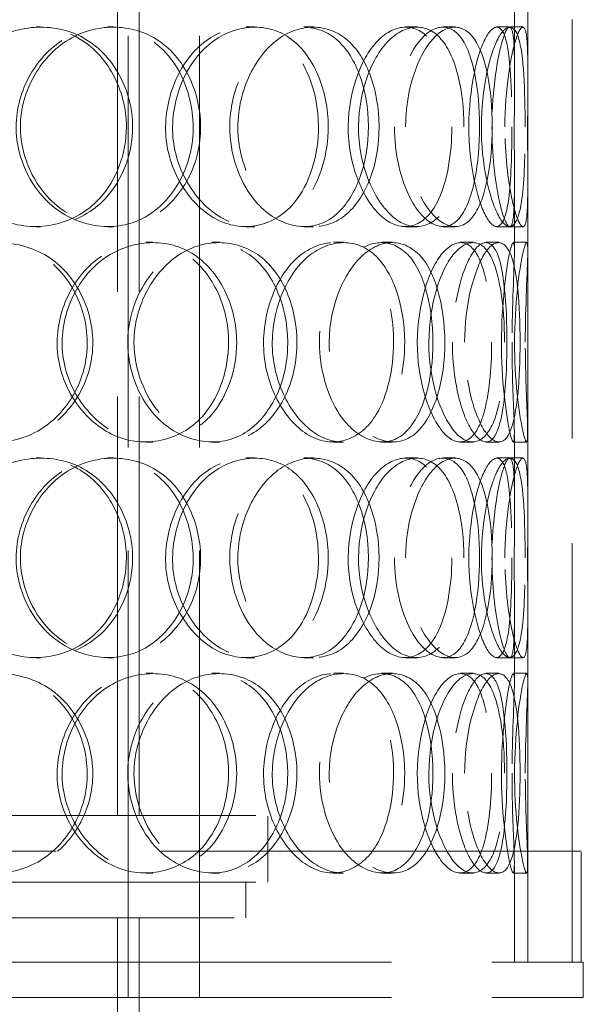
# Model space of a CAD drawing. Units: millimetres. Extents: x -1922 to 10471, y 11389 to 14892.
# Drawn here: x -222 to -95, y 13040 to 13262 of the extents above; entities that cross this region are included whole.
import ezdxf

# ---------------------------------------------------------------- set-up
doc = ezdxf.new("R2010")
doc.units = ezdxf.units.MM
doc.header["$LTSCALE"] = 44
doc.linetypes.add('DASHED', pattern=[0.2068, 0.1655, -0.0413])
doc.layers.add('Hidden (ISO)', color=1, linetype='DASHED', lineweight=18, true_color=0xff0000)

msp = doc.modelspace()

# ---------------------------------------------------------------- linework, layer by layer
at = {"layer": 'Hidden (ISO)', "ltscale": 12.725237}
for p, q in [((-197.43, 13049.62), (-197.43, 13749.62)), ((-181.43, 13049.62), (-181.43, 13749.62))]:
    msp.add_line(p, q, dxfattribs=at)
at = {"layer": 'Hidden (ISO)', "ltscale": 12.952473}
for p, q in [((-107.49, 13049.62), (-107.49, 13649.62)), ((-97.49, 13049.62), (-97.49, 13649.62)), ((-199.89, 13082.62), (-199.89, 13382.62)), ((-194.99, 13082.62), (-194.99, 13382.62))]:
    msp.add_line(p, q, dxfattribs=at)
at = {"layer": 'Hidden (ISO)', "ltscale": 2.09499}
for p, q in [((-110.49, 13250.03), (-110.49, 13265.44)), ((-107.49, 13250.03), (-107.49, 13265.44)), ((-110.49, 13209.8), (-110.49, 13225.21)), ((-107.49, 13209.8), (-107.49, 13225.21)), ((-110.49, 13153.03), (-110.49, 13168.44)), ((-107.49, 13153.03), (-107.49, 13168.44)), ((-110.49, 13112.8), (-110.49, 13128.21)), ((-107.49, 13112.8), (-107.49, 13128.21))]:
    msp.add_line(p, q, dxfattribs=at)
at = {"layer": 'Hidden (ISO)', "ltscale": 0.407852}
for p, q in [((-218.19, 13260.12), (-217.15, 13260.12)), ((-202.07, 13260.12), (-200.74, 13260.12)), ((-170.87, 13260.12), (-168.97, 13260.12)), ((-157.9, 13260.12), (-155.76, 13260.12)), ((-134.97, 13260.12), (-132.42, 13260.12)), ((-126.57, 13260.12), (-123.87, 13260.12)), ((-114.44, 13260.12), (-111.52, 13260.12)), ((-217.15, 13215.12), (-218.19, 13215.12)), ((-200.74, 13215.12), (-202.07, 13215.12)), ((-168.97, 13215.12), (-170.87, 13215.12)), ((-155.76, 13215.12), (-157.9, 13215.12)), ((-132.42, 13215.12), (-134.97, 13215.12)), ((-123.87, 13215.12), (-126.57, 13215.12)), ((-111.52, 13215.12), (-114.44, 13215.12)), ((-193.4, 13211.62), (-191.91, 13211.62)), ((-178.65, 13211.62), (-176.9, 13211.62)), ((-151.21, 13211.62), (-148.95, 13211.62)), ((-140.37, 13211.62), (-137.92, 13211.62)), ((-122.6, 13211.62), (-119.82, 13211.62)), ((-116.87, 13211.62), (-113.99, 13211.62)), ((-110.72, 13211.62), (-107.73, 13211.62)), ((-191.91, 13166.62), (-193.4, 13166.62)), ((-176.9, 13166.62), (-178.65, 13166.62)), ((-148.95, 13166.62), (-151.21, 13166.62)), ((-137.92, 13166.62), (-140.37, 13166.62)), ((-119.82, 13166.62), (-122.6, 13166.62)), ((-113.99, 13166.62), (-116.87, 13166.62)), ((-107.73, 13166.62), (-110.72, 13166.62)), ((-218.19, 13163.12), (-217.15, 13163.12)), ((-202.07, 13163.12), (-200.74, 13163.12)), ((-170.87, 13163.12), (-168.97, 13163.12)), ((-157.9, 13163.12), (-155.76, 13163.12)), ((-134.97, 13163.12), (-132.42, 13163.12)), ((-126.57, 13163.12), (-123.87, 13163.12)), ((-114.44, 13163.12), (-111.52, 13163.12)), ((-217.15, 13118.12), (-218.19, 13118.12)), ((-200.74, 13118.12), (-202.07, 13118.12)), ((-168.97, 13118.12), (-170.87, 13118.12)), ((-155.76, 13118.12), (-157.9, 13118.12)), ((-132.42, 13118.12), (-134.97, 13118.12)), ((-123.87, 13118.12), (-126.57, 13118.12)), ((-111.52, 13118.12), (-114.44, 13118.12)), ((-193.4, 13114.62), (-191.91, 13114.62)), ((-178.65, 13114.62), (-176.9, 13114.62)), ((-151.21, 13114.62), (-148.95, 13114.62)), ((-140.37, 13114.62), (-137.92, 13114.62)), ((-122.6, 13114.62), (-119.82, 13114.62)), ((-116.87, 13114.62), (-113.99, 13114.62)), ((-110.72, 13114.62), (-107.73, 13114.62)), ((-191.91, 13069.62), (-193.4, 13069.62)), ((-176.9, 13069.62), (-178.65, 13069.62)), ((-148.95, 13069.62), (-151.21, 13069.62)), ((-137.92, 13069.62), (-140.37, 13069.62)), ((-119.82, 13069.62), (-122.6, 13069.62)), ((-113.99, 13069.62), (-116.87, 13069.62)), ((-107.73, 13069.62), (-110.72, 13069.62))]:
    msp.add_line(p, q, dxfattribs=at)
at = {"layer": 'Hidden (ISO)', "ltscale": 0.404899}
for p, q in [((-111.52, 13260.12), (-108.56, 13260.12)), ((-108.56, 13215.12), (-111.52, 13215.12)), ((-111.52, 13163.12), (-108.56, 13163.12)), ((-108.56, 13118.12), (-111.52, 13118.12))]:
    msp.add_line(p, q, dxfattribs=at)
at = {"layer": 'Hidden (ISO)', "ltscale": 13.141813}
for p, q in [((-383.99, 13082.62), (-165.99, 13082.62)), ((-383.99, 13067.62), (-165.99, 13067.62))]:
    msp.add_line(p, q, dxfattribs=at)
at = {"layer": 'Hidden (ISO)', "ltscale": 2.03966}
msp.add_line((-165.99, 13067.62), (-165.99, 13082.62), dxfattribs=at)
at = {"layer": 'Hidden (ISO)', "ltscale": 12.985076}
msp.add_line((-95.49, 13074.62), (-454.49, 13074.62), dxfattribs=at)
at = {"layer": 'Hidden (ISO)', "ltscale": 3.399499}
for p, q in [((-97.49, 13049.62), (-97.49, 13074.62)), ((-95.49, 13049.62), (-95.49, 13074.62))]:
    msp.add_line(p, q, dxfattribs=at)
at = {"layer": 'Hidden (ISO)', "ltscale": 2.966581}
for p, q in [((-110.49, 13049.62), (-110.49, 13071.44)), ((-107.49, 13049.62), (-107.49, 13071.44))]:
    msp.add_line(p, q, dxfattribs=at)
at = {"layer": 'Hidden (ISO)', "ltscale": 1.087772}
for p, q in [((-170.99, 13059.62), (-170.99, 13067.62)), ((-197.43, 13049.62), (-197.43, 13041.62)), ((-194.99, 13041.62), (-194.99, 13049.62)), ((-181.43, 13049.62), (-181.43, 13041.62)), ((-94.99, 13041.62), (-94.99, 13049.62))]:
    msp.add_line(p, q, dxfattribs=at)
at = {"layer": 'Hidden (ISO)', "ltscale": 12.538978}
msp.add_line((-378.99, 13059.62), (-170.99, 13059.62), dxfattribs=at)
at = {"layer": 'Hidden (ISO)', "ltscale": 11.726306}
msp.add_line((-199.89, 13059.62), (-199.89, 12991.72), dxfattribs=at)
at = {"layer": 'Hidden (ISO)', "ltscale": 10.880077}
msp.add_line((-194.99, 13059.62), (-194.99, 12996.62), dxfattribs=at)
at = {"layer": 'Hidden (ISO)', "ltscale": 12.434374}
for p, q in [((-454.99, 13049.62), (-94.99, 13049.62)), ((-454.99, 13041.62), (-94.99, 13041.62))]:
    msp.add_line(p, q, dxfattribs=at)
at = {"layer": 'Hidden (ISO)', "ltscale": 12.130517}
for points in [[(-197.85, 13237.62), (-197.85, 13245.87), (-202.14, 13253.92), (-208.8, 13257.67), (-215.3, 13261.32), (-223.85, 13260.72), (-230.18, 13256.18), (-236.69, 13251.49), (-240.45, 13242.8), (-239.37, 13234.59), (-238.3, 13226.45), (-232.54, 13219.15), (-225.22, 13216.41), (-217.84, 13213.64), (-209.3, 13215.65), (-203.96, 13221.4), (-200.07, 13225.59), (-197.85, 13231.58), (-197.85, 13237.62)], [(-222.67, 13237.62), (-222.67, 13245.87), (-217.99, 13253.92), (-211.28, 13257.67), (-204.73, 13261.32), (-196.65, 13260.72), (-191, 13256.18), (-185.17, 13251.49), (-182.07, 13242.8), (-182.98, 13234.59), (-183.89, 13226.45), (-188.76, 13219.15), (-195.48, 13216.41), (-202.27, 13213.64), (-210.69, 13215.65), (-216.23, 13221.4), (-220.25, 13225.59), (-222.67, 13231.58), (-222.67, 13237.62)], [(-154.61, 13237.62), (-154.61, 13245.87), (-157.89, 13253.92), (-163.23, 13257.67), (-168.44, 13261.32), (-175.53, 13260.72), (-180.92, 13256.18), (-186.48, 13251.49), (-189.8, 13242.8), (-188.86, 13234.59), (-187.92, 13226.45), (-182.89, 13219.15), (-176.73, 13216.41), (-170.51, 13213.64), (-163.59, 13215.65), (-159.38, 13221.4), (-156.31, 13225.59), (-154.61, 13231.58), (-154.61, 13237.62)], [(-174.58, 13237.62), (-174.58, 13245.87), (-170.65, 13253.92), (-165.22, 13257.67), (-159.94, 13261.32), (-153.64, 13260.72), (-149.39, 13256.18), (-145.02, 13251.49), (-142.81, 13242.8), (-143.48, 13234.59), (-144.14, 13226.45), (-147.65, 13219.15), (-152.79, 13216.41), (-157.98, 13213.64), (-164.71, 13215.65), (-169.25, 13221.4), (-172.55, 13225.59), (-174.58, 13231.58), (-174.58, 13237.62)], [(-124.59, 13237.62), (-124.59, 13245.87), (-126.49, 13253.92), (-129.93, 13257.67), (-133.27, 13261.32), (-138.12, 13260.72), (-141.99, 13256.18), (-145.98, 13251.49), (-148.5, 13242.8), (-147.8, 13234.59), (-147.1, 13226.45), (-143.34, 13219.15), (-139.02, 13216.41), (-134.66, 13213.64), (-130.11, 13215.65), (-127.49, 13221.4), (-125.58, 13225.59), (-124.59, 13231.58), (-124.59, 13237.62)], [(-137.52, 13237.62), (-137.52, 13245.87), (-134.75, 13253.92), (-131.22, 13257.67), (-127.77, 13261.32), (-123.95, 13260.72), (-121.58, 13256.18), (-119.13, 13251.49), (-118.07, 13242.8), (-118.41, 13234.59), (-118.75, 13226.45), (-120.52, 13219.15), (-123.52, 13216.41), (-126.54, 13213.64), (-130.84, 13215.65), (-133.88, 13221.4), (-136.1, 13225.59), (-137.52, 13231.58), (-137.52, 13237.62)], [(-111.07, 13237.62), (-111.07, 13245.87), (-111.4, 13253.92), (-112.54, 13257.67), (-113.66, 13261.32), (-115.74, 13260.72), (-117.66, 13256.18), (-119.64, 13251.49), (-121.08, 13242.8), (-120.69, 13234.59), (-120.31, 13226.45), (-118.24, 13219.15), (-116.23, 13216.41), (-114.2, 13213.64), (-112.53, 13215.65), (-111.79, 13221.4), (-111.25, 13225.59), (-111.07, 13231.58), (-111.07, 13237.62)], [(-115.55, 13237.62), (-115.55, 13245.87), (-114.25, 13253.92), (-112.99, 13257.67), (-111.76, 13261.32), (-110.84, 13260.72), (-110.6, 13256.18), (-110.35, 13251.49), (-110.55, 13242.8), (-110.53, 13234.59), (-110.5, 13226.45), (-110.35, 13219.15), (-110.87, 13216.41), (-111.39, 13213.64), (-112.78, 13215.65), (-114, 13221.4), (-114.89, 13225.59), (-115.55, 13231.58), (-115.55, 13237.62)], [(-249.22, 13189.12), (-249.22, 13197.37), (-244.37, 13205.42), (-237.28, 13209.17), (-230.37, 13212.82), (-221.72, 13212.22), (-215.59, 13207.68), (-209.27, 13202.99), (-205.84, 13194.3), (-206.84, 13186.09), (-207.84, 13177.95), (-213.19, 13170.65), (-220.44, 13167.91), (-227.75, 13165.14), (-236.68, 13167.15), (-242.49, 13172.9), (-246.72, 13177.09), (-249.22, 13183.08), (-249.22, 13189.12)], [(-174.85, 13189.12), (-174.85, 13197.37), (-178.68, 13205.42), (-184.77, 13209.17), (-190.71, 13212.82), (-198.64, 13212.22), (-204.58, 13207.68), (-210.7, 13202.99), (-214.29, 13194.3), (-213.26, 13186.09), (-212.25, 13177.95), (-206.77, 13170.65), (-199.94, 13167.91), (-193.04, 13165.14), (-185.21, 13167.15), (-180.36, 13172.9), (-176.83, 13177.09), (-174.85, 13183.08), (-174.85, 13189.12)], [(-197.55, 13189.12), (-197.55, 13197.37), (-193.19, 13205.42), (-187.04, 13209.17), (-181.04, 13212.82), (-173.74, 13212.22), (-168.73, 13207.68), (-163.56, 13202.99), (-160.86, 13194.3), (-161.66, 13186.09), (-162.46, 13177.95), (-166.71, 13170.65), (-172.73, 13167.91), (-178.8, 13165.14), (-186.48, 13167.15), (-191.59, 13172.9), (-195.3, 13177.09), (-197.55, 13183.08), (-197.55, 13189.12)], [(-137.7, 13189.12), (-137.7, 13197.37), (-140.33, 13205.42), (-144.78, 13209.17), (-149.12, 13212.82), (-155.17, 13212.22), (-159.87, 13207.68), (-164.71, 13202.99), (-167.67, 13194.3), (-166.83, 13186.09), (-166.01, 13177.95), (-161.54, 13170.65), (-156.23, 13167.91), (-150.87, 13165.14), (-145.06, 13167.15), (-141.59, 13172.9), (-139.07, 13177.09), (-137.7, 13183.08), (-137.7, 13189.12)], [(-154.38, 13189.12), (-154.38, 13197.37), (-150.99, 13205.42), (-146.44, 13209.17), (-142.01, 13212.82), (-136.89, 13212.22), (-133.53, 13207.68), (-130.07, 13202.99), (-128.42, 13194.3), (-128.93, 13186.09), (-129.43, 13177.95), (-132.12, 13170.65), (-136.24, 13167.91), (-140.4, 13165.14), (-145.99, 13167.15), (-149.84, 13172.9), (-152.64, 13177.09), (-154.38, 13183.08), (-154.38, 13189.12)], [(-115.63, 13189.12), (-115.63, 13197.37), (-116.76, 13205.42), (-119.08, 13209.17), (-121.35, 13212.82), (-124.86, 13212.22), (-127.79, 13207.68), (-130.82, 13202.99), (-132.82, 13194.3), (-132.27, 13186.09), (-131.73, 13177.95), (-128.77, 13170.65), (-125.56, 13167.91), (-122.32, 13165.14), (-119.17, 13167.15), (-117.46, 13172.9), (-116.22, 13177.09), (-115.63, 13183.08), (-115.63, 13189.12)], [(-124.45, 13189.12), (-124.45, 13197.37), (-122.4, 13205.42), (-119.96, 13209.17), (-117.59, 13212.82), (-115.19, 13212.22), (-113.86, 13207.68), (-112.5, 13202.99), (-112.06, 13194.3), (-112.22, 13186.09), (-112.38, 13177.95), (-113.2, 13170.65), (-114.98, 13167.91), (-116.78, 13165.14), (-119.66, 13167.15), (-121.83, 13172.9), (-123.4, 13177.09), (-124.45, 13183.08), (-124.45, 13189.12)], [(-111.04, 13189.12), (-111.04, 13197.37), (-110.55, 13205.42), (-110.49, 13209.17), (-110.44, 13212.82), (-111.02, 13212.22), (-111.88, 13207.68), (-112.75, 13202.99), (-113.58, 13194.3), (-113.38, 13186.09), (-113.17, 13177.95), (-112.04, 13170.65), (-111.29, 13167.91), (-110.52, 13165.14), (-110.38, 13167.15), (-110.62, 13172.9), (-110.8, 13177.09), (-111.04, 13183.08), (-111.04, 13189.12)], [(-197.85, 13140.62), (-197.85, 13148.87), (-202.14, 13156.92), (-208.8, 13160.67), (-215.3, 13164.32), (-223.85, 13163.72), (-230.18, 13159.18), (-236.69, 13154.49), (-240.45, 13145.8), (-239.37, 13137.59), (-238.3, 13129.45), (-232.54, 13122.15), (-225.22, 13119.41), (-217.84, 13116.64), (-209.3, 13118.65), (-203.96, 13124.4), (-200.07, 13128.59), (-197.85, 13134.58), (-197.85, 13140.62)], [(-222.67, 13140.62), (-222.67, 13148.87), (-217.99, 13156.92), (-211.28, 13160.67), (-204.73, 13164.32), (-196.65, 13163.72), (-191, 13159.18), (-185.17, 13154.49), (-182.07, 13145.8), (-182.98, 13137.59), (-183.89, 13129.45), (-188.76, 13122.15), (-195.48, 13119.41), (-202.27, 13116.64), (-210.69, 13118.65), (-216.23, 13124.4), (-220.25, 13128.59), (-222.67, 13134.58), (-222.67, 13140.62)], [(-154.61, 13140.62), (-154.61, 13148.87), (-157.89, 13156.92), (-163.23, 13160.67), (-168.44, 13164.32), (-175.53, 13163.72), (-180.92, 13159.18), (-186.48, 13154.49), (-189.8, 13145.8), (-188.86, 13137.59), (-187.92, 13129.45), (-182.89, 13122.15), (-176.73, 13119.41), (-170.51, 13116.64), (-163.59, 13118.65), (-159.38, 13124.4), (-156.31, 13128.59), (-154.61, 13134.58), (-154.61, 13140.62)], [(-174.58, 13140.62), (-174.58, 13148.87), (-170.65, 13156.92), (-165.22, 13160.67), (-159.94, 13164.32), (-153.64, 13163.72), (-149.39, 13159.18), (-145.02, 13154.49), (-142.81, 13145.8), (-143.48, 13137.59), (-144.14, 13129.45), (-147.65, 13122.15), (-152.79, 13119.41), (-157.98, 13116.64), (-164.71, 13118.65), (-169.25, 13124.4), (-172.55, 13128.59), (-174.58, 13134.58), (-174.58, 13140.62)], [(-124.59, 13140.62), (-124.59, 13148.87), (-126.49, 13156.92), (-129.93, 13160.67), (-133.27, 13164.32), (-138.12, 13163.72), (-141.99, 13159.18), (-145.98, 13154.49), (-148.5, 13145.8), (-147.8, 13137.59), (-147.1, 13129.45), (-143.34, 13122.15), (-139.02, 13119.41), (-134.66, 13116.64), (-130.11, 13118.65), (-127.49, 13124.4), (-125.58, 13128.59), (-124.59, 13134.58), (-124.59, 13140.62)], [(-137.52, 13140.62), (-137.52, 13148.87), (-134.75, 13156.92), (-131.22, 13160.67), (-127.77, 13164.32), (-123.95, 13163.72), (-121.58, 13159.18), (-119.13, 13154.49), (-118.07, 13145.8), (-118.41, 13137.59), (-118.75, 13129.45), (-120.52, 13122.15), (-123.52, 13119.41), (-126.54, 13116.64), (-130.84, 13118.65), (-133.88, 13124.4), (-136.1, 13128.59), (-137.52, 13134.58), (-137.52, 13140.62)], [(-111.07, 13140.62), (-111.07, 13148.87), (-111.4, 13156.92), (-112.54, 13160.67), (-113.66, 13164.32), (-115.74, 13163.72), (-117.66, 13159.18), (-119.64, 13154.49), (-121.08, 13145.8), (-120.69, 13137.59), (-120.31, 13129.45), (-118.24, 13122.15), (-116.23, 13119.41), (-114.2, 13116.64), (-112.53, 13118.65), (-111.79, 13124.4), (-111.25, 13128.59), (-111.07, 13134.58), (-111.07, 13140.62)], [(-115.55, 13140.62), (-115.55, 13148.87), (-114.25, 13156.92), (-112.99, 13160.67), (-111.76, 13164.32), (-110.84, 13163.72), (-110.6, 13159.18), (-110.35, 13154.49), (-110.55, 13145.8), (-110.53, 13137.59), (-110.5, 13129.45), (-110.35, 13122.15), (-110.87, 13119.41), (-111.39, 13116.64), (-112.78, 13118.65), (-114, 13124.4), (-114.89, 13128.59), (-115.55, 13134.58), (-115.55, 13140.62)], [(-249.22, 13092.12), (-249.22, 13100.37), (-244.37, 13108.42), (-237.28, 13112.17), (-230.37, 13115.82), (-221.72, 13115.22), (-215.59, 13110.68), (-209.27, 13105.99), (-205.84, 13097.3), (-206.84, 13089.09), (-207.84, 13080.95), (-213.19, 13073.65), (-220.44, 13070.91), (-227.75, 13068.14), (-236.68, 13070.15), (-242.49, 13075.9), (-246.72, 13080.09), (-249.22, 13086.08), (-249.22, 13092.12)], [(-174.85, 13092.12), (-174.85, 13100.37), (-178.68, 13108.42), (-184.77, 13112.17), (-190.71, 13115.82), (-198.64, 13115.22), (-204.58, 13110.68), (-210.7, 13105.99), (-214.29, 13097.3), (-213.26, 13089.09), (-212.25, 13080.95), (-206.77, 13073.65), (-199.94, 13070.91), (-193.04, 13068.14), (-185.21, 13070.15), (-180.36, 13075.9), (-176.83, 13080.09), (-174.85, 13086.08), (-174.85, 13092.12)], [(-197.55, 13092.12), (-197.55, 13100.37), (-193.19, 13108.42), (-187.04, 13112.17), (-181.04, 13115.82), (-173.74, 13115.22), (-168.73, 13110.68), (-163.56, 13105.99), (-160.86, 13097.3), (-161.66, 13089.09), (-162.46, 13080.95), (-166.71, 13073.65), (-172.73, 13070.91), (-178.8, 13068.14), (-186.48, 13070.15), (-191.59, 13075.9), (-195.3, 13080.09), (-197.55, 13086.08), (-197.55, 13092.12)], [(-137.7, 13092.12), (-137.7, 13100.37), (-140.33, 13108.42), (-144.78, 13112.17), (-149.12, 13115.82), (-155.17, 13115.22), (-159.87, 13110.68), (-164.71, 13105.99), (-167.67, 13097.3), (-166.83, 13089.09), (-166.01, 13080.95), (-161.54, 13073.65), (-156.23, 13070.91), (-150.87, 13068.14), (-145.06, 13070.15), (-141.59, 13075.9), (-139.07, 13080.09), (-137.7, 13086.08), (-137.7, 13092.12)], [(-154.38, 13092.12), (-154.38, 13100.37), (-150.99, 13108.42), (-146.44, 13112.17), (-142.01, 13115.82), (-136.89, 13115.22), (-133.53, 13110.68), (-130.07, 13105.99), (-128.42, 13097.3), (-128.93, 13089.09), (-129.43, 13080.95), (-132.12, 13073.65), (-136.24, 13070.91), (-140.4, 13068.14), (-145.99, 13070.15), (-149.84, 13075.9), (-152.64, 13080.09), (-154.38, 13086.08), (-154.38, 13092.12)], [(-115.63, 13092.12), (-115.63, 13100.37), (-116.76, 13108.42), (-119.08, 13112.17), (-121.35, 13115.82), (-124.86, 13115.22), (-127.79, 13110.68), (-130.82, 13105.99), (-132.82, 13097.3), (-132.27, 13089.09), (-131.73, 13080.95), (-128.77, 13073.65), (-125.56, 13070.91), (-122.32, 13068.14), (-119.17, 13070.15), (-117.46, 13075.9), (-116.22, 13080.09), (-115.63, 13086.08), (-115.63, 13092.12)], [(-124.45, 13092.12), (-124.45, 13100.37), (-122.4, 13108.42), (-119.96, 13112.17), (-117.59, 13115.82), (-115.19, 13115.22), (-113.86, 13110.68), (-112.5, 13105.99), (-112.06, 13097.3), (-112.22, 13089.09), (-112.38, 13080.95), (-113.2, 13073.65), (-114.98, 13070.91), (-116.78, 13068.14), (-119.66, 13070.15), (-121.83, 13075.9), (-123.4, 13080.09), (-124.45, 13086.08), (-124.45, 13092.12)], [(-111.04, 13092.12), (-111.04, 13100.37), (-110.55, 13108.42), (-110.49, 13112.17), (-110.44, 13115.82), (-111.02, 13115.22), (-111.88, 13110.68), (-112.75, 13105.99), (-113.58, 13097.3), (-113.38, 13089.09), (-113.17, 13080.95), (-112.04, 13073.65), (-111.29, 13070.91), (-110.52, 13068.14), (-110.38, 13070.15), (-110.62, 13075.9), (-110.8, 13080.09), (-111.04, 13086.08), (-111.04, 13092.12)]]:
    msp.add_open_spline(points, degree=3, knots=[0, 0, 0, 0, 0.174983, 0.174983, 0.174983, 0.345631, 0.345631, 0.345631, 0.52149, 0.52149, 0.52149, 0.695895, 0.695895, 0.695895, 0.871892, 0.871892, 0.871892, 1, 1, 1, 1], dxfattribs=at)
at = {"layer": 'Hidden (ISO)', "ltscale": 12.240653}
for points in [[(-196.44, 13237.62), (-196.44, 13231.58), (-198.7, 13225.59), (-202.66, 13221.4), (-208.1, 13215.65), (-216.8, 13213.64), (-224.32, 13216.41), (-231.77, 13219.15), (-237.64, 13226.45), (-238.72, 13234.59), (-239.82, 13242.8), (-235.99, 13251.49), (-229.36, 13256.18), (-222.92, 13260.72), (-214.21, 13261.32), (-207.59, 13257.67), (-200.81, 13253.92), (-196.44, 13245.87), (-196.44, 13237.62)], [(-221.71, 13237.62), (-221.71, 13231.58), (-219.26, 13225.59), (-215.15, 13221.4), (-209.52, 13215.65), (-200.94, 13213.64), (-194.03, 13216.41), (-187.19, 13219.15), (-182.23, 13226.45), (-181.3, 13234.59), (-180.37, 13242.8), (-183.53, 13251.49), (-189.46, 13256.18), (-195.22, 13260.72), (-203.45, 13261.32), (-210.12, 13257.67), (-216.95, 13253.92), (-221.71, 13245.87), (-221.71, 13237.62)], [(-152.42, 13237.62), (-152.42, 13231.58), (-154.15, 13225.59), (-157.27, 13221.4), (-161.56, 13215.65), (-168.61, 13213.64), (-174.94, 13216.41), (-181.21, 13219.15), (-186.34, 13226.45), (-187.29, 13234.59), (-188.25, 13242.8), (-184.87, 13251.49), (-179.21, 13256.18), (-173.72, 13260.72), (-166.5, 13261.32), (-161.19, 13257.67), (-155.75, 13253.92), (-152.42, 13245.87), (-152.42, 13237.62)], [(-172.75, 13237.62), (-172.75, 13231.58), (-170.69, 13225.59), (-167.32, 13221.4), (-162.7, 13215.65), (-155.85, 13213.64), (-150.57, 13216.41), (-145.33, 13219.15), (-141.75, 13226.45), (-141.08, 13234.59), (-140.4, 13242.8), (-142.65, 13251.49), (-147.1, 13256.18), (-151.43, 13260.72), (-157.84, 13261.32), (-163.22, 13257.67), (-168.74, 13253.92), (-172.75, 13245.87), (-172.75, 13237.62)], [(-121.85, 13237.62), (-121.85, 13231.58), (-122.86, 13225.59), (-124.8, 13221.4), (-127.47, 13215.65), (-132.1, 13213.64), (-136.54, 13216.41), (-140.94, 13219.15), (-144.77, 13226.45), (-145.48, 13234.59), (-146.19, 13242.8), (-143.63, 13251.49), (-139.57, 13256.18), (-135.63, 13260.72), (-130.69, 13261.32), (-127.28, 13257.67), (-123.78, 13253.92), (-121.85, 13245.87), (-121.85, 13237.62)], [(-135.01, 13237.62), (-135.01, 13231.58), (-133.57, 13225.59), (-131.31, 13221.4), (-128.21, 13215.65), (-123.83, 13213.64), (-120.76, 13216.41), (-117.71, 13219.15), (-115.9, 13226.45), (-115.55, 13234.59), (-115.21, 13242.8), (-116.29, 13251.49), (-118.78, 13256.18), (-121.19, 13260.72), (-125.08, 13261.32), (-128.59, 13257.67), (-132.2, 13253.92), (-135.01, 13245.87), (-135.01, 13237.62)], [(-108.08, 13237.62), (-108.08, 13231.58), (-108.26, 13225.59), (-108.81, 13221.4), (-109.57, 13215.65), (-111.27, 13213.64), (-113.33, 13216.41), (-115.38, 13219.15), (-117.49, 13226.45), (-117.88, 13234.59), (-118.27, 13242.8), (-116.81, 13251.49), (-114.79, 13256.18), (-112.84, 13260.72), (-110.72, 13261.32), (-109.58, 13257.67), (-108.41, 13253.92), (-108.08, 13245.87), (-108.08, 13237.62)], [(-112.64, 13237.62), (-112.64, 13231.58), (-111.97, 13225.59), (-111.06, 13221.4), (-109.82, 13215.65), (-108.41, 13213.64), (-107.87, 13216.41), (-107.34, 13219.15), (-107.5, 13226.45), (-107.53, 13234.59), (-107.55, 13242.8), (-107.35, 13251.49), (-107.6, 13256.18), (-107.84, 13260.72), (-108.78, 13261.32), (-110.04, 13257.67), (-111.32, 13253.92), (-112.64, 13245.87), (-112.64, 13237.62)], [(-248.75, 13189.12), (-248.75, 13183.08), (-246.2, 13177.09), (-241.9, 13172.9), (-235.98, 13167.15), (-226.89, 13165.14), (-219.44, 13167.91), (-212.07, 13170.65), (-206.62, 13177.95), (-205.6, 13186.09), (-204.57, 13194.3), (-208.07, 13202.99), (-214.5, 13207.68), (-220.74, 13212.22), (-229.56, 13212.82), (-236.59, 13209.17), (-243.81, 13205.42), (-248.75, 13197.37), (-248.75, 13189.12)], [(-173.02, 13189.12), (-173.02, 13183.08), (-175.04, 13177.09), (-178.63, 13172.9), (-183.57, 13167.15), (-191.55, 13165.14), (-198.57, 13167.91), (-205.53, 13170.65), (-211.1, 13177.95), (-212.14, 13186.09), (-213.18, 13194.3), (-209.53, 13202.99), (-203.29, 13207.68), (-197.24, 13212.22), (-189.17, 13212.82), (-183.12, 13209.17), (-176.93, 13205.42), (-173.02, 13197.37), (-173.02, 13189.12)], [(-196.14, 13189.12), (-196.14, 13183.08), (-193.85, 13177.09), (-190.07, 13172.9), (-184.87, 13167.15), (-177.04, 13165.14), (-170.86, 13167.91), (-164.74, 13170.65), (-160.41, 13177.95), (-159.6, 13186.09), (-158.78, 13194.3), (-161.52, 13202.99), (-166.79, 13207.68), (-171.9, 13212.22), (-179.32, 13212.82), (-185.43, 13209.17), (-191.7, 13205.42), (-196.14, 13197.37), (-196.14, 13189.12)], [(-135.2, 13189.12), (-135.2, 13183.08), (-136.59, 13177.09), (-139.16, 13172.9), (-142.69, 13167.15), (-148.61, 13165.14), (-154.07, 13167.91), (-159.48, 13170.65), (-164.02, 13177.95), (-164.86, 13186.09), (-165.71, 13194.3), (-162.69, 13202.99), (-157.77, 13207.68), (-152.99, 13212.22), (-146.82, 13212.82), (-142.4, 13209.17), (-137.87, 13205.42), (-135.2, 13197.37), (-135.2, 13189.12)], [(-152.19, 13189.12), (-152.19, 13183.08), (-150.4, 13177.09), (-147.56, 13172.9), (-143.64, 13167.15), (-137.95, 13165.14), (-133.71, 13167.91), (-129.51, 13170.65), (-126.78, 13177.95), (-126.26, 13186.09), (-125.74, 13194.3), (-127.43, 13202.99), (-130.95, 13207.68), (-134.37, 13212.22), (-139.59, 13212.82), (-144.1, 13209.17), (-148.73, 13205.42), (-152.19, 13197.37), (-152.19, 13189.12)], [(-112.72, 13189.12), (-112.72, 13183.08), (-113.32, 13177.09), (-114.59, 13172.9), (-116.33, 13167.15), (-119.53, 13165.14), (-122.83, 13167.91), (-126.1, 13170.65), (-129.11, 13177.95), (-129.67, 13186.09), (-130.23, 13194.3), (-128.19, 13202.99), (-125.11, 13207.68), (-122.12, 13212.22), (-118.54, 13212.82), (-116.24, 13209.17), (-113.87, 13205.42), (-112.72, 13197.37), (-112.72, 13189.12)], [(-121.71, 13189.12), (-121.71, 13183.08), (-120.63, 13177.09), (-119.03, 13172.9), (-116.83, 13167.15), (-113.9, 13165.14), (-112.06, 13167.91), (-110.25, 13170.65), (-109.41, 13177.95), (-109.25, 13186.09), (-109.09, 13194.3), (-109.53, 13202.99), (-110.92, 13207.68), (-112.27, 13212.22), (-114.72, 13212.82), (-117.13, 13209.17), (-119.61, 13205.42), (-121.71, 13197.37), (-121.71, 13189.12)], [(-108.05, 13189.12), (-108.05, 13183.08), (-107.8, 13177.09), (-107.63, 13172.9), (-107.38, 13167.15), (-107.52, 13165.14), (-108.3, 13167.91), (-109.07, 13170.65), (-110.22, 13177.95), (-110.43, 13186.09), (-110.64, 13194.3), (-109.8, 13202.99), (-108.9, 13207.68), (-108.03, 13212.22), (-107.43, 13212.82), (-107.49, 13209.17), (-107.55, 13205.42), (-108.05, 13197.37), (-108.05, 13189.12)], [(-196.44, 13140.62), (-196.44, 13134.58), (-198.7, 13128.59), (-202.66, 13124.4), (-208.1, 13118.65), (-216.8, 13116.64), (-224.32, 13119.41), (-231.77, 13122.15), (-237.64, 13129.45), (-238.72, 13137.59), (-239.82, 13145.8), (-235.99, 13154.49), (-229.36, 13159.18), (-222.92, 13163.72), (-214.21, 13164.32), (-207.59, 13160.67), (-200.81, 13156.92), (-196.44, 13148.87), (-196.44, 13140.62)], [(-221.71, 13140.62), (-221.71, 13134.58), (-219.26, 13128.59), (-215.15, 13124.4), (-209.52, 13118.65), (-200.94, 13116.64), (-194.03, 13119.41), (-187.19, 13122.15), (-182.23, 13129.45), (-181.3, 13137.59), (-180.37, 13145.8), (-183.53, 13154.49), (-189.46, 13159.18), (-195.22, 13163.72), (-203.45, 13164.32), (-210.12, 13160.67), (-216.95, 13156.92), (-221.71, 13148.87), (-221.71, 13140.62)], [(-152.42, 13140.62), (-152.42, 13134.58), (-154.15, 13128.59), (-157.27, 13124.4), (-161.56, 13118.65), (-168.61, 13116.64), (-174.94, 13119.41), (-181.21, 13122.15), (-186.34, 13129.45), (-187.29, 13137.59), (-188.25, 13145.8), (-184.87, 13154.49), (-179.21, 13159.18), (-173.72, 13163.72), (-166.5, 13164.32), (-161.19, 13160.67), (-155.75, 13156.92), (-152.42, 13148.87), (-152.42, 13140.62)], [(-172.75, 13140.62), (-172.75, 13134.58), (-170.69, 13128.59), (-167.32, 13124.4), (-162.7, 13118.65), (-155.85, 13116.64), (-150.57, 13119.41), (-145.33, 13122.15), (-141.75, 13129.45), (-141.08, 13137.59), (-140.4, 13145.8), (-142.65, 13154.49), (-147.1, 13159.18), (-151.43, 13163.72), (-157.84, 13164.32), (-163.22, 13160.67), (-168.74, 13156.92), (-172.75, 13148.87), (-172.75, 13140.62)], [(-121.85, 13140.62), (-121.85, 13134.58), (-122.86, 13128.59), (-124.8, 13124.4), (-127.47, 13118.65), (-132.1, 13116.64), (-136.54, 13119.41), (-140.94, 13122.15), (-144.77, 13129.45), (-145.48, 13137.59), (-146.19, 13145.8), (-143.63, 13154.49), (-139.57, 13159.18), (-135.63, 13163.72), (-130.69, 13164.32), (-127.28, 13160.67), (-123.78, 13156.92), (-121.85, 13148.87), (-121.85, 13140.62)], [(-135.01, 13140.62), (-135.01, 13134.58), (-133.57, 13128.59), (-131.31, 13124.4), (-128.21, 13118.65), (-123.83, 13116.64), (-120.76, 13119.41), (-117.71, 13122.15), (-115.9, 13129.45), (-115.55, 13137.59), (-115.21, 13145.8), (-116.29, 13154.49), (-118.78, 13159.18), (-121.19, 13163.72), (-125.08, 13164.32), (-128.59, 13160.67), (-132.2, 13156.92), (-135.01, 13148.87), (-135.01, 13140.62)], [(-108.08, 13140.62), (-108.08, 13134.58), (-108.26, 13128.59), (-108.81, 13124.4), (-109.57, 13118.65), (-111.27, 13116.64), (-113.33, 13119.41), (-115.38, 13122.15), (-117.49, 13129.45), (-117.88, 13137.59), (-118.27, 13145.8), (-116.81, 13154.49), (-114.79, 13159.18), (-112.84, 13163.72), (-110.72, 13164.32), (-109.58, 13160.67), (-108.41, 13156.92), (-108.08, 13148.87), (-108.08, 13140.62)], [(-112.64, 13140.62), (-112.64, 13134.58), (-111.97, 13128.59), (-111.06, 13124.4), (-109.82, 13118.65), (-108.41, 13116.64), (-107.87, 13119.41), (-107.34, 13122.15), (-107.5, 13129.45), (-107.53, 13137.59), (-107.55, 13145.8), (-107.35, 13154.49), (-107.6, 13159.18), (-107.84, 13163.72), (-108.78, 13164.32), (-110.04, 13160.67), (-111.32, 13156.92), (-112.64, 13148.87), (-112.64, 13140.62)], [(-248.75, 13092.12), (-248.75, 13086.08), (-246.2, 13080.09), (-241.9, 13075.9), (-235.98, 13070.15), (-226.89, 13068.14), (-219.44, 13070.91), (-212.07, 13073.65), (-206.62, 13080.95), (-205.6, 13089.09), (-204.57, 13097.3), (-208.07, 13105.99), (-214.5, 13110.68), (-220.74, 13115.22), (-229.56, 13115.82), (-236.59, 13112.17), (-243.81, 13108.42), (-248.75, 13100.37), (-248.75, 13092.12)], [(-173.02, 13092.12), (-173.02, 13086.08), (-175.04, 13080.09), (-178.63, 13075.9), (-183.57, 13070.15), (-191.55, 13068.14), (-198.57, 13070.91), (-205.53, 13073.65), (-211.1, 13080.95), (-212.14, 13089.09), (-213.18, 13097.3), (-209.53, 13105.99), (-203.29, 13110.68), (-197.24, 13115.22), (-189.17, 13115.82), (-183.12, 13112.17), (-176.93, 13108.42), (-173.02, 13100.37), (-173.02, 13092.12)], [(-196.14, 13092.12), (-196.14, 13086.08), (-193.85, 13080.09), (-190.07, 13075.9), (-184.87, 13070.15), (-177.04, 13068.14), (-170.86, 13070.91), (-164.74, 13073.65), (-160.41, 13080.95), (-159.6, 13089.09), (-158.78, 13097.3), (-161.52, 13105.99), (-166.79, 13110.68), (-171.9, 13115.22), (-179.32, 13115.82), (-185.43, 13112.17), (-191.7, 13108.42), (-196.14, 13100.37), (-196.14, 13092.12)], [(-135.2, 13092.12), (-135.2, 13086.08), (-136.59, 13080.09), (-139.16, 13075.9), (-142.69, 13070.15), (-148.61, 13068.14), (-154.07, 13070.91), (-159.48, 13073.65), (-164.02, 13080.95), (-164.86, 13089.09), (-165.71, 13097.3), (-162.69, 13105.99), (-157.77, 13110.68), (-152.99, 13115.22), (-146.82, 13115.82), (-142.4, 13112.17), (-137.87, 13108.42), (-135.2, 13100.37), (-135.2, 13092.12)], [(-152.19, 13092.12), (-152.19, 13086.08), (-150.4, 13080.09), (-147.56, 13075.9), (-143.64, 13070.15), (-137.95, 13068.14), (-133.71, 13070.91), (-129.51, 13073.65), (-126.78, 13080.95), (-126.26, 13089.09), (-125.74, 13097.3), (-127.43, 13105.99), (-130.95, 13110.68), (-134.37, 13115.22), (-139.59, 13115.82), (-144.1, 13112.17), (-148.73, 13108.42), (-152.19, 13100.37), (-152.19, 13092.12)], [(-112.72, 13092.12), (-112.72, 13086.08), (-113.32, 13080.09), (-114.59, 13075.9), (-116.33, 13070.15), (-119.53, 13068.14), (-122.83, 13070.91), (-126.1, 13073.65), (-129.11, 13080.95), (-129.67, 13089.09), (-130.23, 13097.3), (-128.19, 13105.99), (-125.11, 13110.68), (-122.12, 13115.22), (-118.54, 13115.82), (-116.24, 13112.17), (-113.87, 13108.42), (-112.72, 13100.37), (-112.72, 13092.12)], [(-121.71, 13092.12), (-121.71, 13086.08), (-120.63, 13080.09), (-119.03, 13075.9), (-116.83, 13070.15), (-113.9, 13068.14), (-112.06, 13070.91), (-110.25, 13073.65), (-109.41, 13080.95), (-109.25, 13089.09), (-109.09, 13097.3), (-109.53, 13105.99), (-110.92, 13110.68), (-112.27, 13115.22), (-114.72, 13115.82), (-117.13, 13112.17), (-119.61, 13108.42), (-121.71, 13100.37), (-121.71, 13092.12)], [(-108.05, 13092.12), (-108.05, 13086.08), (-107.8, 13080.09), (-107.63, 13075.9), (-107.38, 13070.15), (-107.52, 13068.14), (-108.3, 13070.91), (-109.07, 13073.65), (-110.22, 13080.95), (-110.43, 13089.09), (-110.64, 13097.3), (-109.8, 13105.99), (-108.9, 13110.68), (-108.03, 13115.22), (-107.43, 13115.82), (-107.49, 13112.17), (-107.55, 13108.42), (-108.05, 13100.37), (-108.05, 13092.12)]]:
    msp.add_open_spline(points, degree=3, knots=[-1, -1, -1, -1, -0.871892, -0.871892, -0.871892, -0.695895, -0.695895, -0.695895, -0.52149, -0.52149, -0.52149, -0.345631, -0.345631, -0.345631, -0.174983, -0.174983, -0.174983, 0, 0, 0, 0], dxfattribs=at)

doc.saveas('drawing.dxf')
